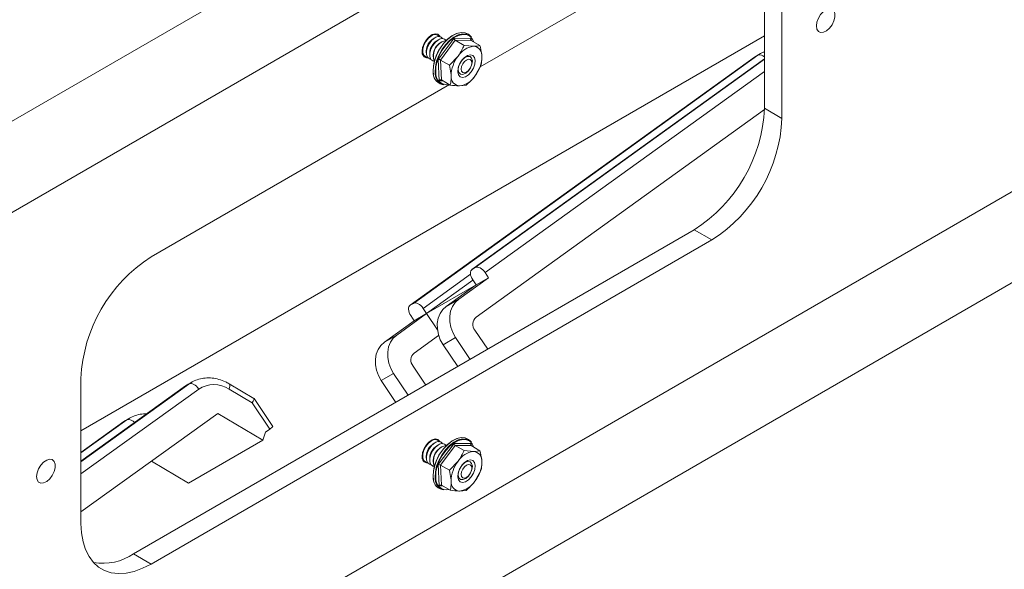
# Model space of a CAD drawing. Units: inches. Extents: x 0.3 to 10.6, y 0.4 to 8.2.
# Drawn here: x 8.9 to 9.4, y 4.7 to 5.1 of the extents above; entities that cross this region are included whole.
import ezdxf

# ---------------------------------------------------------------- set-up
doc = ezdxf.new("R2010")
doc.units = ezdxf.units.IN
doc.header["$MEASUREMENT"] = 0

msp = doc.modelspace()

# ---------------------------------------------------------------- linework, layer by layer
at = {"color": 7, "linetype": 'Continuous', "lineweight": 15}
for p, q in [((8.6217942318, 4.8592281122), (9.5646032734, 5.4035001867)), ((8.5985370478, 4.8457978788), (9.5425061865, 5.3907396631)), ((9.5646032734, 5.352466386), (8.6217942318, 4.8081943114)), ((9.1205404047, 5.0261413373), (9.2503335928, 5.1010693499)), ((9.2797963754, 5.0840534753), (9.2797963754, 5.0028530279)), ((9.2896173029, 5.0783839745), (9.2896173029, 4.9971835271)), ((8.8967802023, 4.8223150755), (9.2797963754, 5.0434256058)), ((9.0931979545, 5.0434721429), (9.0922160214, 5.0429051007)), ((9.1155565904, 5.0427357673), (9.1149070701, 5.0434693656)), ((8.6217942318, 4.4963210847), (9.5646032734, 5.0405931592)), ((9.090833911, 5.0418169162), (9.0922160214, 5.0429051007)), ((9.09516214, 5.0423382428), (9.0941802069, 5.0417712005)), ((9.0971263255, 5.0412043426), (9.0961443924, 5.0406373004)), ((9.0969961207, 5.0302150782), (9.1059128621, 5.0420722684)), ((9.099090511, 5.0400704424), (9.0981085779, 5.0395034002)), ((9.1065648697, 5.0409227114), (9.0982419443, 5.0298551583)), ((9.1059128621, 5.0420722684), (9.1154032089, 5.041988537)), ((9.1065648697, 5.0409227114), (9.111536801, 5.0380524766)), ((9.1154232009, 5.0408445562), (9.1065648697, 5.0409227114)), ((9.111536801, 5.0380524766), (9.1167343674, 5.0375698106)), ((9.1154232009, 5.0408445562), (9.1203951322, 5.0379743213)), ((9.0830566282, 4.8936366709), (9.2760965356, 5.0325239702)), ((9.0882882888, 5.0361013312), (9.0885394657, 5.0378423899)), ((9.0882882888, 5.0361013312), (9.0882882888, 5.034967431)), ((9.0888864684, 5.0326004457), (9.088387448, 5.0326724745)), ((9.0902524743, 5.034967431), (9.0902524743, 5.0338335309)), ((9.0922166598, 5.0338335309), (9.0922166598, 5.0326996307)), ((9.0941808453, 5.0326996307), (9.0941808453, 5.0315657306)), ((9.2760965356, 5.0325239702), (9.2743604245, 5.0315214088)), ((9.2757675805, 5.0324307671), (9.275237693, 5.0321115698)), ((9.2775036916, 5.0334333285), (9.2757675805, 5.0324307671)), ((9.2775036916, 5.0334333285), (9.2769738041, 5.0331141312)), ((9.5425061865, 5.0278326356), (8.5985370478, 4.4828908513)), ((9.2742151531, 5.0314275546), (9.0811752457, 4.8925402553)), ((9.2743604245, 5.0315214088), (9.0813205171, 4.8926341095)), ((9.0975697261, 5.0182741567), (9.0969961207, 5.0302150782)), ((9.0982419443, 5.0298551583), (9.1032138756, 5.0269849234)), ((9.0982419443, 5.0298551583), (9.0987773501, 5.0187094499)), ((9.1032138756, 5.0269849234), (9.1081437391, 5.0320751117)), ((9.1157868859, 5.0281640301), (9.1157868859, 5.0293206082)), ((9.2797963754, 5.0305125754), (9.115897468, 4.9125914837)), ((9.2752101355, 5.0320368528), (9.2742151531, 5.0314275546)), ((9.2742151531, 5.0314275546), (9.2743604245, 5.0315214088)), ((9.1118395147, 5.0224828199), (9.1128410865, 5.023061203)), ((9.120930538, 5.026828613), (9.1175374761, 5.0208512481)), ((8.9360639123, 4.919645325), (9.1032219767, 5.0161436216)), ((9.0987773501, 5.0187094499), (9.1037492814, 5.0158392151)), ((9.0991470159, 5.0161691929), (9.1001071092, 5.0159735811)), ((9.1126076126, 5.0157610598), (9.1089468478, 5.0153565491)), ((9.118174307, 4.8858620237), (9.2797915808, 5.002141538)), ((9.2896173029, 4.9971835271), (9.2797963754, 5.0028530279)), ((9.5646032734, 4.9895593585), (8.6217942318, 4.4452872839)), ((9.2405126653, 4.9348116464), (8.9262429848, 4.7533876215)), ((9.2503335928, 4.9291421456), (9.2405126653, 4.9348116464)), ((9.2503335928, 4.9291421456), (8.9360639123, 4.7477181207)), ((9.1160427393, 4.9126853379), (9.1177788504, 4.9136878993)), ((9.0904806028, 4.8879492896), (9.1164747763, 4.9066514358)), ((9.125202825, 4.9080005181), (9.1084547196, 4.8959506826)), ((9.1163350918, 4.9068598471), (9.1182583806, 4.9039902724)), ((9.1182583806, 4.9039902724), (9.125202825, 4.9080005181)), ((9.1232795363, 4.9108700928), (9.125202825, 4.9080005181)), ((9.1182583806, 4.9039902724), (9.0904806028, 4.8879492896)), ((9.1182583806, 4.9039902724), (9.1015102752, 4.8919404369)), ((9.1084547196, 4.8959506826), (9.1015102752, 4.8919404369)), ((9.0813205171, 4.8926341095), (9.0830566282, 4.8936366709)), ((9.088557314, 4.8908188644), (9.0904806028, 4.8879492896)), ((9.0835361583, 4.883939044), (9.066788053, 4.8718892085)), ((9.0904806028, 4.8879492896), (9.0737324974, 4.8758994542)), ((9.0816128696, 4.8868086187), (9.0835361583, 4.883939044)), ((9.0835361583, 4.883939044), (9.0904806028, 4.8879492896)), ((9.0965500991, 4.878893513), (9.0904806028, 4.8879492896)), ((9.1247071961, 4.867958572), (9.1175757852, 4.8785987406)), ((9.0737324974, 4.8758994542), (9.066788053, 4.8718892085)), ((9.0972288284, 4.8757228116), (9.0834520848, 4.8658107953)), ((9.1066837343, 4.8744591228), (9.0997392899, 4.8704488772)), ((9.1066837343, 4.8744591228), (9.1148532872, 4.8622700315)), ((9.1079082129, 4.8582607254), (9.0997392899, 4.8704488772)), ((9.082853563, 4.8585475122), (9.0899818249, 4.8479120419)), ((8.8967802023, 4.7704034961), (8.8967802023, 4.8516039435)), ((9.0719615121, 4.8544078944), (9.0650170677, 4.8503976487)), ((9.0650170677, 4.8503976487), (9.0731828417, 4.8382141953)), ((9.080127916, 4.8422235014), (9.0719615121, 4.8544078944)), ((8.9553839848, 4.8473767551), (8.8967802023, 4.8052128254)), ((8.9563789671, 4.8479860532), (8.9553839848, 4.8473767551)), ((8.9553839848, 4.8473767551), (8.9555292561, 4.8474706092)), ((8.9572653672, 4.8484731706), (8.9555292561, 4.8474706092)), ((8.9569364121, 4.8483799675), (8.9564065246, 4.8480607702)), ((8.9586725232, 4.849382529), (8.9569364121, 4.8483799675)), ((8.9586725232, 4.849382529), (8.9581426358, 4.8490633316)), ((8.9797378683, 4.8456307967), (8.9926661951, 4.8380066685)), ((8.9936892034, 4.8404103416), (8.9797793875, 4.8486132762)), ((9.0042733447, 4.8246542153), (8.9937540985, 4.8403490833)), ((8.9926661951, 4.8380066685), (9.0025510541, 4.8232583154)), ((8.8967802023, 4.7768452376), (8.9733906195, 4.8319644826)), ((8.922543145, 4.8284219422), (8.9208070339, 4.8274193808)), ((8.9222141899, 4.8283287391), (8.9216843024, 4.8280095418)), ((8.923950301, 4.8293313006), (8.9222141899, 4.8283287391)), ((8.923950301, 4.8293313006), (8.9234204135, 4.8290121032)), ((8.9733906195, 4.8319644826), (8.998632835, 4.8170785743)), ((8.9206617626, 4.8273255267), (8.8967802023, 4.810143352)), ((8.9216567449, 4.8279348248), (8.9206617626, 4.8273255267)), ((8.9206617626, 4.8273255267), (8.9208070339, 4.8274193808)), ((9.0002551855, 4.8216064964), (9.0025510541, 4.8232583154)), ((8.998632835, 4.8170785743), (9.0002551855, 4.8216064964)), ((8.998632835, 4.8170785743), (8.9569661683, 4.7930171003)), ((9.0908338268, 4.8149999389), (9.0922160214, 4.8160882085)), ((9.0931979545, 4.8166552507), (9.0922160214, 4.8160882085)), ((9.09516214, 4.8155213506), (9.0941802069, 4.8149543083)), ((9.0971263255, 4.8143874504), (9.0961443924, 4.8138204082)), ((9.0969961207, 4.8033981861), (9.1059128621, 4.8152553762)), ((9.099090511, 4.8132535503), (9.0981085779, 4.812686508)), ((9.1065648697, 4.8141058192), (9.0982419443, 4.8030382661)), ((9.1059128621, 4.8152553762), (9.1154032089, 4.8151716449)), ((9.1065648697, 4.8141058192), (9.111536801, 4.8112355844)), ((9.1154232009, 4.814027664), (9.1065648697, 4.8141058192)), ((9.1155565904, 4.8159188751), (9.1149070701, 4.8166524734)), ((9.1154232009, 4.814027664), (9.1203951322, 4.8111574291)), ((9.0882882888, 4.809284439), (9.0885394978, 4.8110256147)), ((9.0882882888, 4.809284439), (9.0882882888, 4.8081505388)), ((9.0902524743, 4.8081505388), (9.0902524743, 4.8070166387)), ((9.0922166598, 4.8070166387), (9.0922166598, 4.8058827385)), ((9.111536801, 4.8112355844), (9.1167343674, 4.8107529184)), ((8.936243235, 4.8052378851), (8.9569661683, 4.7930171003)), ((9.0888864684, 4.8057835535), (9.0883874435, 4.8058555834)), ((9.0941808453, 4.8058827385), (9.0941808453, 4.8047488384)), ((9.0975697261, 4.7914572645), (9.0969961207, 4.8033981861)), ((9.0982419443, 4.8030382661), (9.1032138756, 4.8001680313)), ((9.0982419443, 4.8030382661), (9.0987773501, 4.7918925578)), ((9.1032138756, 4.8001680313), (9.1081437391, 4.8052582195)), ((9.1157868859, 4.8013471379), (9.1157868859, 4.8025037161)), ((9.1118395147, 4.7956659277), (9.1128410865, 4.7962443108)), ((9.120930538, 4.8000117208), (9.1175374761, 4.7940343559)), ((9.0987773501, 4.7918925578), (9.1037492814, 4.7890223229)), ((9.0991470159, 4.7893523007), (9.1001071092, 4.7891566889)), ((9.1126076126, 4.7889441676), (9.1089468478, 4.7885396569)), ((8.9360639123, 4.7477181207), (8.9262429848, 4.7533876215))]:
    msp.add_line(p, q, dxfattribs=at)
at = {"color": 8, "linetype": 'Continuous', "lineweight": 15}
for p, q in [((9.1154032089, 5.041988537), (9.1154591595, 5.0408237977)), ((9.2769738041, 5.0331141312), (9.2760965356, 5.0325239702)), ((9.2797963754, 5.0305019105), (9.1160427393, 4.9126853379)), ((9.1177788504, 4.9136878993), (9.2797963754, 5.0302553842)), ((9.275237693, 5.0321115698), (9.2743604245, 5.0315214088)), ((9.2797963754, 5.0234799742), (9.1232795363, 4.9108700928)), ((9.0995618275, 5.0182565808), (9.0975697261, 5.0182741567)), ((9.1150931658, 4.9099107342), (9.088557314, 4.8908188644)), ((8.8967802023, 4.8049556342), (8.9572653672, 4.8484731706)), ((8.9555292561, 4.8474706092), (8.8967802023, 4.8052021605)), ((8.9627660531, 4.8456553641), (8.8967802023, 4.7981802242)), ((8.9564065246, 4.8480607702), (8.9555292561, 4.8474706092)), ((8.9581426358, 4.8490633316), (8.9572653672, 4.8484731706)), ((8.8967802023, 4.8098861607), (8.922543145, 4.8284219422)), ((8.9234204135, 4.8290121032), (8.922543145, 4.8284219422)), ((8.9208070339, 4.8274193808), (8.8967802023, 4.8101326871)), ((8.9216843024, 4.8280095418), (8.9208070339, 4.8274193808)), ((9.1154032089, 4.8151716449), (9.1154591595, 4.8140069055)), ((9.0995618275, 4.7914396886), (9.0975697261, 4.7914572645))]:
    msp.add_line(p, q, dxfattribs=at)
at = {"color": 7, "linetype": 'Continuous', "lineweight": 15, "flags": 128}
for points in [[(9.3089448883, 5.0489413284), (9.3092279787, 5.0510637719), (9.3100465729, 5.0532830649), (9.3113119634, 5.0553587128), (9.3128870255, 5.0570657868), (9.3146010768, 5.0582192989), (9.3162683732, 5.0586942483), (9.3177082374, 5.0584391668), (9.3187646376, 5.0574816964), (9.3193230966, 5.0559255939), (9.3193230966, 5.0539394871), (9.3187646376, 5.0517386016), (9.3177082374, 5.0495614375), (9.3162683732, 5.0476439242), (9.3146010768, 5.046193854), (9.3128870255, 5.0453683647), (9.3113119634, 5.0452569107), (9.3100465729, 5.0458715698), (9.3092279787, 5.0471457342), (9.3089448883, 5.0489413284)], [(9.0879740191, 5.034786007), (9.0882571096, 5.0369084505), (9.0890757038, 5.0391277436), (9.0903410943, 5.0412033914), (9.0919161564, 5.0429104654), (9.0936302077, 5.0440639776), (9.0952975041, 5.0445389269), (9.0967373683, 5.0442838454), (9.0977937685, 5.043326375), (9.0980100579, 5.0429318879)], [(9.0908506539, 5.0314665455), (9.0900423673, 5.0316362435), (9.0889461662, 5.0325120044), (9.0883628898, 5.0340258387), (9.0883628898, 5.0359951557), (9.0889461662, 5.0381824267), (9.0900423673, 5.0403238345), (9.0915192751, 5.0421610937), (9.0931987526, 5.0434726037)], [(9.0943794434, 5.0216834383), (9.0941142227, 5.0237117572), (9.0942597897, 5.0266769191), (9.0949568956, 5.0298508369), (9.0961705846, 5.0330743573), (9.0978399972, 5.0361858393), (9.0998814222, 5.0390292604), (9.1021924939, 5.0414620396), (9.1046573256, 5.043362187), (9.1071523204, 5.0446344214), (9.1077476395, 5.0448403977)], [(9.1149070701, 5.0434693656), (9.1139860259, 5.0443053018), (9.112094503, 5.0451738957), (9.1098726105, 5.0453165724), (9.1074317633, 5.0447261777), (9.1048943556, 5.0434323163), (9.1023876236, 5.0414998678), (9.1000372655, 5.0390257334), (9.0979611379, 5.0361339763), (9.0962633465, 5.0329696015), (9.0950290258, 5.0296912838), (9.0943200696, 5.0264634118), (9.0941720281, 5.0234478445)], [(9.0952301602, 5.0231087971), (9.0953752843, 5.0260649386), (9.0960702696, 5.0292292011), (9.0972802664, 5.0324429151), (9.0989446004, 5.0355449317), (9.1009798152, 5.0383797028), (9.1032838564, 5.0408050811), (9.1057411898, 5.0426994481), (9.1082285945, 5.0439678122), (9.1106213415, 5.0445465725), (9.1127994487, 5.0444067073), (9.1146536966, 5.0435552302), (9.1155565904, 5.0427357673)], [(9.0952349251, 5.044533938), (9.0954871534, 5.0442262586), (9.0955468513, 5.0441378173)], [(9.116904925, 5.0399891751), (9.1160704352, 5.0417492608), (9.1146575358, 5.0432437289), (9.1128349049, 5.0440806873), (9.1106939368, 5.0442181676), (9.1083419887, 5.0436492759), (9.1058969969, 5.0424025388), (9.1034815637, 5.0405404728), (9.101216809, 5.0381564499), (9.0992162969, 5.0353700147), (9.0975803415, 5.0323208909), (9.0963909765, 5.0291619742), (9.0957078415, 5.0260516658), (9.0955651919, 5.0231459298)], [(9.0928148394, 5.0303326454), (9.0920065528, 5.0305023433), (9.0909103517, 5.0313781043), (9.0903270753, 5.0328919386), (9.0903270753, 5.0348612556), (9.0909103517, 5.0370485266), (9.0920065528, 5.0391899343), (9.0934834606, 5.0410271935), (9.0951629381, 5.0423387036)], [(9.0947790249, 5.0291987452), (9.0939707383, 5.0293684432), (9.0928745372, 5.0302442041), (9.0922912608, 5.0317580384), (9.0922912608, 5.0337273554), (9.0928745372, 5.0359146264), (9.0939707383, 5.0380560342), (9.0954476461, 5.0398932934), (9.0971271236, 5.0412048034)], [(9.0990913091, 5.0400709032), (9.1007707866, 5.0406984767), (9.1014394078, 5.0407361168)], [(9.0966354779, 5.0340437535), (9.0972956241, 5.0354376291), (9.0981721122, 5.0367055706)], [(9.1177439343, 5.0295994235), (9.1173577103, 5.0312946102), (9.116426657, 5.0324070551), (9.1150630733, 5.032802581), (9.1134314274, 5.0324334814), (9.1117285199, 5.0313442754), (9.1101597466, 5.0296663373), (9.1089143247, 5.0276020511), (9.1081424705, 5.0254004002), (9.107937281, 5.0233269362), (9.108323505, 5.0216317495), (9.1092545582, 5.0205193046), (9.110618142, 5.0201237787), (9.1122497879, 5.0204928783), (9.1139526953, 5.0215820843), (9.1155214686, 5.0232600224), (9.1167668905, 5.0253243087), (9.1175387447, 5.0275259596), (9.1177439343, 5.0295994235)], [(9.1161089669, 5.0293737628), (9.1158903074, 5.0274867041), (9.1151047612, 5.0255030514), (9.1138719207, 5.0237247978), (9.1123794746, 5.0224226663), (9.1108546343, 5.0217948947), (9.109529543, 5.0219370554), (9.1086059337, 5.0228275059), (9.1082244176, 5.024330683), (9.1084430771, 5.0262177417), (9.1092286233, 5.0282013944), (9.1104614638, 5.029979648), (9.1119539099, 5.0312817795), (9.1134787502, 5.0319095511), (9.1148038415, 5.0317673904), (9.1157274508, 5.03087694), (9.1161089669, 5.0293737628)], [(9.1128406076, 5.0230609265), (9.1139680995, 5.0239707948), (9.114923941, 5.0252601062), (9.1155626138, 5.0267325746), (9.1157868859, 5.0281640301), (9.1155626138, 5.0293365466), (9.114923941, 5.030071619), (9.1139680995, 5.0302573393), (9.1128406076, 5.0298654332), (9.1117131157, 5.0289555649), (9.1107572743, 5.0276662536), (9.1101186014, 5.0261937851), (9.1098943294, 5.0247623296), (9.1101186014, 5.0235898131), (9.1107572743, 5.0228547407), (9.1117131157, 5.0226690204), (9.1128406076, 5.0230609265)], [(9.1160427393, 4.9126853379), (9.1155903474, 4.9123089136), (9.1152666523, 4.9117808765), (9.1150840933, 4.9111215188), (9.1150496862, 4.9103561793), (9.1151647532, 4.9095142695), (9.1154248723, 4.9086281436), (9.1158200473, 4.9077318548), (9.1163350918, 4.9068598471)], [(9.1232795363, 4.9108700928), (9.1226644151, 4.9116843087), (9.121972856, 4.9124094429), (9.1212314352, 4.913017629), (9.1204686451, 4.9134854947), (9.1197137994, 4.9137950601), (9.1189959062, 4.9139344288), (9.1183425539, 4.9138982451), (9.1177788504, 4.9136878993)], [(9.1084547196, 4.8959506826), (9.1065013669, 4.8941568237), (9.1049744015, 4.8919077258), (9.1039325037, 4.8892898203), (9.1034157133, 4.886403712), (9.10344389, 4.8833603123), (9.1040159511, 4.8802765775), (9.1051099127, 4.8772710136), (9.1066837343, 4.8744591228)], [(9.0813205171, 4.8926341095), (9.0808681252, 4.8922576851), (9.08054443, 4.8917296481), (9.0803618711, 4.8910702904), (9.080327464, 4.8903049509), (9.080442531, 4.8894630411), (9.0807026501, 4.8885769152), (9.0810978251, 4.8876806264), (9.0816128696, 4.8868086187)], [(9.088557314, 4.8908188644), (9.0879421928, 4.8916330803), (9.0872506338, 4.8923582145), (9.086509213, 4.8929664006), (9.0857464229, 4.8934342663), (9.0849915772, 4.8937438317), (9.084273684, 4.8938832004), (9.0836203317, 4.8938470167), (9.0830566282, 4.8936366709)], [(9.1015102752, 4.8919404369), (9.0995569225, 4.890146578), (9.098029957, 4.8878974801), (9.0969880593, 4.8852795747), (9.0964712688, 4.8823934663), (9.0964994456, 4.8793500667), (9.0970715067, 4.8762663318), (9.0981654682, 4.8732607679), (9.0997392899, 4.8704488772)], [(9.0719615121, 4.8544078944), (9.0703876905, 4.8572197852), (9.0692937289, 4.8602253491), (9.0687216678, 4.8633090839), (9.068693491, 4.8663524836), (9.0692102815, 4.8692385919), (9.0702521793, 4.8718564974), (9.0717791447, 4.8741055953), (9.0737324974, 4.8758994542)], [(9.066788053, 4.8718892085), (9.0648347002, 4.8700953496), (9.0633077348, 4.8678462517), (9.0622658371, 4.8652283462), (9.0617490466, 4.8623422379), (9.0617772233, 4.8592988382), (9.0623492845, 4.8562151034), (9.063443246, 4.8532095395), (9.0650170677, 4.8503976487)], [(8.9572653672, 4.8484731706), (8.9578290707, 4.8486835164), (8.9584824231, 4.8487197002), (8.9592003162, 4.8485803314), (8.959955162, 4.848270766), (8.960717952, 4.8478029004), (8.9614593728, 4.8471947143), (8.9621509319, 4.84646958), (8.9627660531, 4.8456553641)], [(9.0879740191, 4.8079691148), (9.0882571096, 4.8100915583), (9.0890757038, 4.8123108514), (9.0903410943, 4.8143864992), (9.0919161564, 4.8160935732), (9.0936302077, 4.8172470854), (9.0952975041, 4.8177220348), (9.0967373683, 4.8174669532), (9.0977937685, 4.8165094828), (9.0980100599, 4.8161149914)], [(9.0943792402, 4.7948674542), (9.0941142227, 4.796894865), (9.0942597897, 4.7998600269), (9.0949568956, 4.8030339447), (9.0961705846, 4.8062574651), (9.0978399972, 4.8093689472), (9.0998814222, 4.8122123683), (9.1021924939, 4.8146451474), (9.1046573256, 4.8165452948), (9.1071523204, 4.8178175292), (9.1077468358, 4.8180232538)], [(9.1149070701, 4.8166524734), (9.1139860259, 4.8174884096), (9.112094503, 4.8183570035), (9.1098726105, 4.8184996802), (9.1074317633, 4.8179092855), (9.1048943556, 4.8166154241), (9.1023876236, 4.8146829757), (9.1000372655, 4.8122088412), (9.0979611379, 4.8093170842), (9.0962633465, 4.8061527093), (9.0950290258, 4.8028743916), (9.0943200696, 4.7996465196), (9.0941720281, 4.7966309523)], [(9.0952301602, 4.7962919049), (9.0953752843, 4.7992480465), (9.0960702696, 4.8024123089), (9.0972802664, 4.8056260229), (9.0989446004, 4.8087280395), (9.1009798152, 4.8115628106), (9.1032838564, 4.813988189), (9.1057411898, 4.8158825559), (9.1082285945, 4.81715092), (9.1106213415, 4.8177296803), (9.1127994487, 4.8175898151), (9.1146536966, 4.816738338), (9.1155565904, 4.8159188751)], [(9.095234922, 4.817717049), (9.0954871534, 4.8174093664), (9.0955468513, 4.8173209251)], [(9.116904925, 4.8131722829), (9.1160704352, 4.8149323686), (9.1146575358, 4.8164268367), (9.1128349049, 4.8172637952), (9.1106939368, 4.8174012754), (9.1083419887, 4.8168323837), (9.1058969969, 4.8155856466), (9.1034815637, 4.8137235806), (9.101216809, 4.8113395577), (9.0992162969, 4.8085531225), (9.0975803415, 4.8055039987), (9.0963909765, 4.802345082), (9.0957078415, 4.7992347736), (9.0955651919, 4.7963290376)], [(9.0908506539, 4.8046496533), (9.0900423673, 4.8048193513), (9.0889461662, 4.8056951122), (9.0883628898, 4.8072089466), (9.0883628898, 4.8091782636), (9.0889461662, 4.8113655345), (9.0900423673, 4.8135069423), (9.0915192751, 4.8153442015), (9.0931987526, 4.8166557115)], [(9.0928148394, 4.8035157532), (9.0920065528, 4.8036854511), (9.0909103517, 4.8045612121), (9.0903270753, 4.8060750464), (9.0903270753, 4.8080443634), (9.0909103517, 4.8102316344), (9.0920065528, 4.8123730421), (9.0934834606, 4.8142103013), (9.0951629381, 4.8155218114)], [(9.0947790249, 4.802381853), (9.0939707383, 4.802551551), (9.0928745372, 4.8034273119), (9.0922912608, 4.8049411462), (9.0922912608, 4.8069104632), (9.0928745372, 4.8090977342), (9.0939707383, 4.811239142), (9.0954476461, 4.8130764012), (9.0971271236, 4.8143879112)], [(9.0990913091, 4.8132540111), (9.1007707866, 4.8138815845), (9.1014394078, 4.8139192246)], [(8.8719136138, 4.7966485438), (8.8721967043, 4.7987709873), (8.8730152984, 4.8009902804), (8.8742806889, 4.8030659283), (8.875855751, 4.8047730022), (8.8775698023, 4.8059265144), (8.8792370987, 4.8064014638), (8.8806769629, 4.8061463822), (8.8817333631, 4.8051889118), (8.8822918221, 4.8036328093), (8.8822918221, 4.8016467026), (8.8817333631, 4.7994458171), (8.8806769629, 4.7972686529), (8.8792370987, 4.7953511396), (8.8775698023, 4.7939010695), (8.875855751, 4.7930755801), (8.8742806889, 4.7929641261), (8.8730152984, 4.7935787852), (8.8721967043, 4.7948529496), (8.8719136138, 4.7966485438)], [(9.0966354782, 4.807226862), (9.0972956241, 4.8086207369), (9.0981721118, 4.8098886779)], [(9.1177439343, 4.8027825314), (9.1173577103, 4.8044777181), (9.116426657, 4.805590163), (9.1150630733, 4.8059856888), (9.1134314274, 4.8056165893), (9.1117285199, 4.8045273833), (9.1101597466, 4.8028494451), (9.1089143247, 4.8007851589), (9.1081424705, 4.798583508), (9.107937281, 4.796510044), (9.108323505, 4.7948148573), (9.1092545582, 4.7937024124), (9.110618142, 4.7933068866), (9.1122497879, 4.7936759861), (9.1139526953, 4.7947651921), (9.1155214686, 4.7964431302), (9.1167668905, 4.7985074165), (9.1175387447, 4.8007090674), (9.1177439343, 4.8027825314)], [(9.1161089669, 4.8025568707), (9.1158903074, 4.8006698119), (9.1151047612, 4.7986861592), (9.1138719207, 4.7969079056), (9.1123794746, 4.7956057741), (9.1108546343, 4.7949780025), (9.109529543, 4.7951201633), (9.1086059337, 4.7960106137), (9.1082244176, 4.7975137908), (9.1084430771, 4.7994008495), (9.1092286233, 4.8013845022), (9.1104614638, 4.8031627558), (9.1119539099, 4.8044648873), (9.1134787502, 4.8050926589), (9.1148038415, 4.8049504982), (9.1157274508, 4.8040600478), (9.1161089669, 4.8025568707)], [(9.1128406076, 4.7962440343), (9.1139680995, 4.7971539026), (9.114923941, 4.798443214), (9.1155626138, 4.7999156824), (9.1157868859, 4.8013471379), (9.1155626138, 4.8025196544), (9.114923941, 4.8032547268), (9.1139680995, 4.8034404471), (9.1128406076, 4.803048541), (9.1117131157, 4.8021386727), (9.1107572743, 4.8008493614), (9.1101186014, 4.7993768929), (9.1098943294, 4.7979454374), (9.1101186014, 4.7967729209), (9.1107572743, 4.7960378485), (9.1117131157, 4.7958521282), (9.1128406076, 4.7962440343)], [(8.9360639123, 4.7477181207), (8.9313287843, 4.7453153396), (8.9266627052, 4.7436090967), (8.9221337168, 4.7426242728), (8.917807862, 4.7423752289), (8.9137482215, 4.7428655965), (8.9100139941, 4.7440882251), (8.9066596331, 4.746025286), (8.9037340527, 4.7486485324), (8.9012799145, 4.7519197116), (8.8993330053, 4.7557911222), (8.8979217155, 4.7602063106), (8.8970666247, 4.7651008932), (8.8967802023, 4.7704034961)]]:
    msp.add_lwpolyline(points, dxfattribs=at)
at = {"color": 8, "linetype": 'Continuous', "lineweight": 15, "flags": 128}
msp.add_lwpolyline([(8.9797378683, 4.8456307967), (8.9799894667, 4.846443758), (8.9801313196, 4.8471676858), (8.9801579758, 4.8477747601), (8.9800684108, 4.8482416512), (8.9798660665, 4.8485504169), (8.9797789308, 4.8486135453)], dxfattribs=at)
at = {"color": 7, "linetype": 'Continuous', "lineweight": 15}
for centre, radius, start, end in [((9.0951393676, 5.0412552421), 0.0029466386380455, 36.4020306819, 131.1921231114), ((9.0987816305, 5.0345792546), 0.0085379849148772, 122.6112070127, 177.39416952), ((9.100745816, 5.0334453544), 0.0085379849148732, 122.6112070127, 177.39416952), ((9.1027100015, 5.0323114543), 0.0085379849148713, 122.6112070127, 177.39416952), ((9.1033511178, 5.0320900302), 0.0090465631452609, 118.0911689333, 198.6387589808), ((9.0971035531, 5.0401213419), 0.0029466386380064, 36.402030676, 131.1921231118), ((9.0990677386, 5.0389874417), 0.002946638638027, 36.4020306806, 131.1921231116), ((9.0910315655, 5.0341839306), 0.0031162614973175, 168.8601336246, 272.4095650115), ((9.1182667688, 5.0257111816), 0.0119572293909004, 97.363099161, 147.844123423), ((9.1163672054, 5.0324910447), 0.0050920203461449, 353.9897626439, 85.8650777057), ((9.122361616, 5.0208547599), 0.0181119937221536, 141.7204833265, 179.6402507549), ((9.1033195992, 5.0320715998), 0.0181119937221144, 321.7204833265, 359.6402507549), ((9.1009411637, 5.0227350381), 0.006806562209921, 173.9887684614, 254.7167601257), ((9.1020133874, 5.0225108452), 0.00680953143449, 174.9623103791, 253.743218208), ((9.1019473469, 5.0224827388), 0.0064165197472651, 174.0674965026, 282.7275689795), ((9.1093140099, 5.020435315), 0.0050920203461446, 173.9897626439, 265.8650777057), ((9.1074144464, 5.0272151781), 0.0119572293908549, 277.3630991609, 327.844123423), ((9.194745396, 5.0065963128), 0.0851333147013787, 302.5200896024, 357.479910252), ((9.2045663236, 5.000926812), 0.0851333147013769, 302.5200896024, 357.479910252), ((8.9818311816, 4.8478606586), 0.0851333147013822, 122.5200896024, 177.479910252), ((9.1217435535, 4.8819116026), 0.0053240348554261, 132.0981405481, 218.4803710082), ((9.0870213313, 4.8618603742), 0.0053240348554371, 132.0981405482, 218.4803710081), ((8.9712333547, 4.8327895679), 0.0154020748433911, 56.4842114845, 123.3499124392), ((8.99865049, 4.8298313621), 0.0076432547380459, 300.6856555696, 317.363212405), ((9.0951393676, 4.8144383499), 0.0029466386380076, 36.4020306757, 131.1921231118), ((9.0987816305, 4.8077623624), 0.0085379849148781, 122.6112070127, 177.39416952), ((9.100745816, 4.8066284622), 0.0085379849148732, 122.6112070127, 177.39416952), ((9.1027100015, 4.8054945621), 0.0085379849148654, 122.6112070126, 177.39416952), ((9.1033511178, 4.805273138), 0.0090465631451578, 118.091168933, 198.6387589823), ((9.0971035531, 4.8133044497), 0.0029466386380225, 36.4020306763, 131.1921231115), ((9.0990677386, 4.8121705496), 0.0029466386380221, 36.4020306775, 131.1921231116), ((9.0910315653, 4.8073670384), 0.0031162612610488, 168.8601324669, 272.4096608708), ((9.1182667688, 4.7988942894), 0.0119572293909014, 97.363099161, 147.844123423), ((9.1163672054, 4.8056741525), 0.0050920203461449, 353.9897626439, 85.8650777057), ((9.122361616, 4.7940378677), 0.0181119937221536, 141.7204833265, 179.6402507549), ((9.1033195992, 4.8052547076), 0.0181119937221167, 321.7204833264, 359.6402507549), ((9.1009411637, 4.7959181459), 0.006806562209939, 173.9887684615, 254.7167601256), ((9.1020133874, 4.795693953), 0.006809531434473, 174.962310379, 253.7432182081), ((9.1019421864, 4.7956580908), 0.0064121938036166, 173.9938000811, 280.9470738656), ((9.1093140099, 4.7936184228), 0.0050920203461446, 173.989762644, 265.8650777057), ((9.1074144464, 4.8003982859), 0.0119572293908632, 277.3630991609, 327.844123423), ((8.9089630257, 4.7791554532), 0.0310254433466338, 260.4493346062, 303.8458838358)]:
    msp.add_arc(centre, radius, start, end, dxfattribs=at)
at = {"color": 8, "linetype": 'Continuous', "lineweight": 15}
for centre, radius, start, end in [((9.277247524, 5.0290736888), 0.003637198869306, 45.5109313408, 108.4483184475), ((8.923576493, 4.8242001698), 0.0043463974026056, 38.8591598922, 103.7536731859)]:
    msp.add_arc(centre, radius, start, end, dxfattribs=at)
at = {"color": 7, "linetype": 'Continuous', "lineweight": 15}
for centre, major_axis, ratio, start_param, end_param in [((9.1065266701, 5.0417179246), (-0.0004153480524919927, 0.0008412998304176965), 0.5391034065, 0.8914868680078722, 2.462283194807384), ((9.1160170169, 5.0416341932), (0.0006899336960675128, 0.0007175072173186692), 0.7015370742, 1.74244774327267, 3.31324407006268), ((9.0976099287, 5.0298607345), (0.0008781941732749488, -0.0002701122753547835), 0.2612318041, 0.8509608752880782, 2.421757202061882), ((9.0981835341, 5.0179198129), (0.0006899336960692893, 0.0007175072173195575), 0.7015370742, 0.1716514164787567, 1.74244774327209), ((8.9900620285, 4.8365028263), (0.003663105805081556, 0.003880576252515588), 0.1917791825, 5.282718257318492, 6.326798869373358), ((9.1065266701, 4.8149010324), (-0.0004153480524919927, 0.0008412998304176965), 0.5391034065, 0.8914868680067234, 2.462283194807456), ((9.1160170169, 4.8148173011), (0.0006899336960675128, 0.0007175072173195574), 0.7015370742, 1.742447743271061, 3.313244070062069), ((9.0976099287, 4.8030438423), (0.0008781941732749486, -0.0002701122753530072), 0.2612318041, 0.8509608752834878, 2.421757202058989), ((9.0981835341, 4.7911029207), (0.0006899336960692893, 0.0007175072173195575), 0.7015370742, 0.1716514164787567, 1.74244774327209)]:
    msp.add_ellipse(centre, major_axis=major_axis, ratio=ratio, start_param=start_param, end_param=end_param, dxfattribs=at)
for points, knots in [([(9.108143739138201, 5.032075111660418), (9.108241631440015, 5.032206749746184), (9.109635973695491, 5.034081754644573), (9.110620963866701, 5.036139343979142), (9.111536801034232, 5.038052476559744)], [0, 0, 0, 0, 0.0702067956617865, 1, 1, 1, 1]), ([(9.116734367425787, 5.037569810595545), (9.116838606432893, 5.037569327347054), (9.118323348844553, 5.037562444131749), (9.11939692676135, 5.037775874866677), (9.120395132212716, 5.03797432131361)], [0, 0, 0, 0, 0.0702067956625706, 1, 1, 1, 1]), ([(9.121431235905929, 5.03195787879121), (9.121395488270839, 5.032471191690637), (9.121262416181494, 5.034382020752111), (9.12076149161041, 5.036456856310886), (9.120395132212716, 5.03797432131361)], [0, 0, 0, 0, 0.2686336050551248, 1, 1, 1, 1]), ([(9.2797963753985, 5.034459843801332), (9.279283709244826, 5.034281631806393), (9.27827154448894, 5.033929785094724), (9.27738416448121, 5.033333619261422), (9.27694624657218, 5.03303941419383)], [0, 0, 0, 0, 0.5065046482721226, 1, 1, 1, 1]), ([(9.104249979330755, 5.020968480920962), (9.104214231695662, 5.02148179382039), (9.104081159606318, 5.023392622881861), (9.103580235035237, 5.025467458440638), (9.103213875637545, 5.026984923443362)], [0, 0, 0, 0, 0.2686336050557911, 1, 1, 1, 1]), ([(9.120930537994514, 5.026828612951086), (9.12102406029058, 5.027229500434773), (9.121387181267595, 5.028786034661085), (9.121412464444928, 5.030606371875161), (9.121431235905929, 5.03195787879121)], [0, 0, 0, 0, 0.2575513451033536, 1, 1, 1, 1]), ([(9.103749281419338, 5.015839215080829), (9.103842803715404, 5.016240102564518), (9.104205924692412, 5.017796636790836), (9.104231207869748, 5.019616974004914), (9.104249979330755, 5.020968480920962)], [0, 0, 0, 0, 0.2575513451050441, 1, 1, 1, 1]), ([(9.1089468478109, 5.015356549116635), (9.108841073331824, 5.015357918774223), (9.107334460217254, 5.015377427677542), (9.105476655562404, 5.015616721401994), (9.103749281419338, 5.015839215080829)], [0, 0, 0, 0, 0.070206795662093, 0.9999999999999999, 0.9999999999999999, 0.9999999999999999, 0.9999999999999999]), ([(9.117537476098484, 5.020851248051756), (9.117438048324702, 5.020720496375091), (9.116021835366322, 5.018858117164747), (9.11425261845706, 5.017253252289543), (9.112607612597827, 5.015761059834698)], [0, 0, 0, 0, 0.0702067956615202, 1, 1, 1, 1]), ([(8.979779387541404, 4.848613276237658), (8.979109562787821, 4.848984336245311), (8.977262654328436, 4.850007460373537), (8.97406302898444, 4.851187331710641), (8.970245808941831, 4.851917767795564), (8.966445390106717, 4.851943311573512), (8.96281031052572, 4.851248487005708), (8.960014277975814, 4.85020962074687), (8.95855749527887, 4.849273047051044), (8.958115078201123, 4.848988614651846)], [0, 0, 0, 0, 0.0961532882407294, 0.2651235573182301, 0.4337133154437875, 0.6007806610886914, 0.7658489181188605, 0.9288895745300314, 1, 1, 1, 1]), ([(8.933678115113132, 4.831759934402838), (8.933025938665367, 4.831781705370687), (8.931123828099789, 4.831845201665454), (8.928089838454625, 4.831174644646723), (8.925291890816935, 4.830160523502594), (8.923835234634787, 4.829222315091571), (8.923392855978905, 4.828937386238152)], [0, 0, 0, 0, 0.1774554735399371, 0.5175592162164012, 0.853485326127, 1, 1, 1, 1]), ([(9.108143739138201, 4.805258219469931), (9.108241631440015, 4.805389857555697), (9.109635973695491, 4.807264862454088), (9.1106209638667, 4.809322451788656), (9.111536801034232, 4.811235584369258)], [0, 0, 0, 0, 0.0702067956617815, 1, 1, 1, 1]), ([(9.116734367425787, 4.810752918405059), (9.116838606432893, 4.810752435156568), (9.118323348844555, 4.810745551941261), (9.119396926761352, 4.81095898267619), (9.120395132212716, 4.811157429123123)], [0, 0, 0, 0, 0.0702067956625709, 1, 1, 1, 1]), ([(9.121431235905929, 4.805140986600724), (9.121395488270839, 4.805654299500151), (9.121262416181494, 4.807565128561625), (9.12076149161041, 4.809639964120399), (9.120395132212716, 4.811157429123123)], [0, 0, 0, 0, 0.2686336050551248, 1, 1, 1, 1]), ([(9.120930537994514, 4.800011720760599), (9.12102406029058, 4.800412608244287), (9.121387181267595, 4.801969142470599), (9.121412464444928, 4.803789479684675), (9.121431235905929, 4.805140986600724)], [0, 0, 0, 0, 0.2575513451033597, 1, 1, 1, 1]), ([(9.104249979330755, 4.794151588730474), (9.104214231695662, 4.794664901629903), (9.104081159606318, 4.796575730691376), (9.103580235035237, 4.798650566250153), (9.103213875637545, 4.800168031252878)], [0, 0, 0, 0, 0.2686336050558059, 1, 1, 1, 1]), ([(9.103749281419338, 4.789022322890342), (9.103842803715402, 4.789423210374033), (9.104205924692412, 4.79097974460035), (9.104231207869748, 4.792800081814428), (9.104249979330755, 4.794151588730474)], [0, 0, 0, 0, 0.2575513451050462, 1, 1, 1, 1]), ([(9.117537476098484, 4.794034355861269), (9.117438048324702, 4.793903604184605), (9.116021835366322, 4.792041224974261), (9.11425261845706, 4.790436360099058), (9.112607612597827, 4.788944167644211)], [0, 0, 0, 0, 0.0702067956615152, 1, 1, 1, 1]), ([(9.1089468478109, 4.788539656926148), (9.108841073331824, 4.788541026583736), (9.107334460217254, 4.788560535487057), (9.105476655562404, 4.788799829211507), (9.103749281419338, 4.789022322890342)], [0, 0, 0, 0, 0.070206795662093, 0.9999999999999999, 0.9999999999999999, 0.9999999999999999, 0.9999999999999999])]:
    msp.add_open_spline(points, degree=3, knots=knots, dxfattribs=at)

doc.saveas('drawing.dxf')
